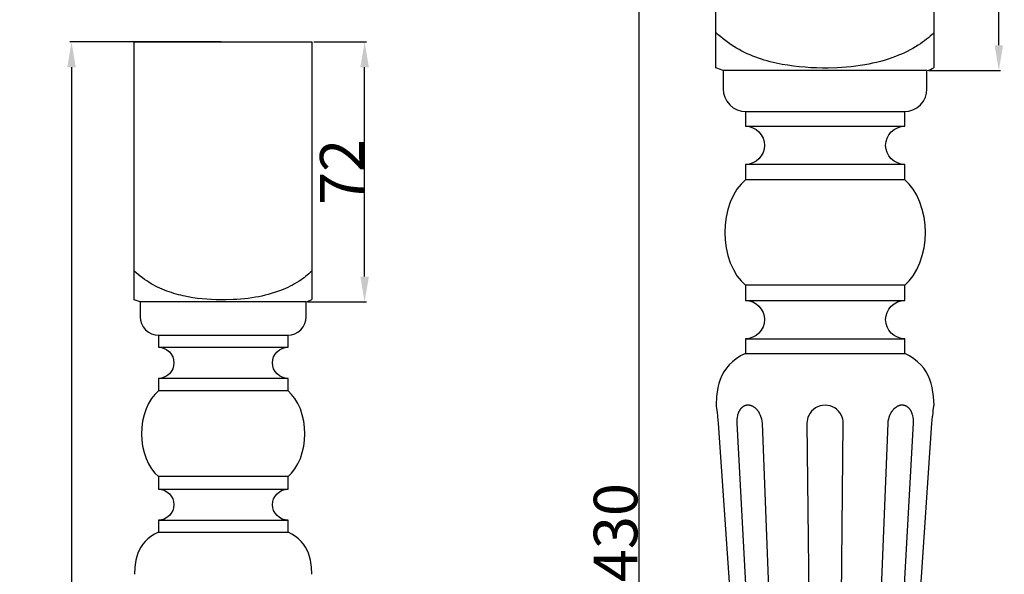
# Model space of a CAD drawing. Units: millimetres. Extents: x 0 to 1112, y 0 to 960.
# Drawn here: x 332 to 602, y 420 to 572 of the extents above; entities that cross this region are included whole.
import ezdxf

# ---------------------------------------------------------------- set-up
doc = ezdxf.new("R2010")
doc.units = ezdxf.units.MM
doc.header["$MEASUREMENT"] = 0
doc.layers.add('Default', color=7, linetype='Continuous', true_color=0xffffff)
doc.styles.add('Arial', font='arial.ttf')
doc.dimstyles.new('Dimension Style 01', dxfattribs={"dimtxt": 12, "dimasz": 7, "dimexe": 0.5, "dimexo": 0.5, "dimgap": 0.25, "dimtad": 1, "dimtoh": 1, "dimdec": 0, "dimzin": 1, "dimdsep": 46, "dimtxsty": 'Arial', "dimcen": 0.5, "dimazin": 0, "dimtfac": 1, "dimtdec": 4, "dimtix": 1, "dimtmove": 1, "dimatfit": 3, "dimfxl": 1, "dimtolj": 1, "dimtzin": 1, "dimarcsym": 0})

# ---------------------------------------------------------------- blocks, each defined once
blk = doc.blocks.new('*D4')
at = {"layer": 'Default', "color": 0, "lineweight": -2, "transparency": 16777216}
for p, q in [((387.08, 566.16), (345.42, 566.16)), ((345.92, 559.16), (345.92, 223.16)), ((389.96, 216.16), (345.42, 216.16))]:
    blk.add_line(p, q, dxfattribs=at)
at = {"layer": 'Default', "color": 0, "transparency": 16777216}
for points in [[(347.09, 559.16), (344.75, 559.16), (345.92, 566.16)], [(344.75, 223.16), (347.09, 223.16), (345.92, 216.16)]]:
    blk.add_solid(points, dxfattribs=at)
at = {"layer": 'Defpoints', "color": 0, "transparency": 16777216}
for p in [(387.58, 566.16), (345.92, 216.16), (390.46, 216.16)]:
    blk.add_point(p, dxfattribs=at)
at = {"layer": 'Default', "color": 0, "transparency": 16777216, "insert": (339.54, 391.16), "char_height": 12, "attachment_point": 5, "rotation": 90, "style": 'Arial'}
blk.add_mtext('\\A1;350', dxfattribs=at)
blk = doc.blocks.new('*D6')
at = {"layer": 'Default', "color": 0, "lineweight": -2, "transparency": 16777216}
for p, q in [((412.5, 566.16), (427, 566.16)), ((426.5, 501.59), (426.5, 559.16)), ((410.9, 494.59), (427, 494.59))]:
    blk.add_line(p, q, dxfattribs=at)
at = {"layer": 'Default', "color": 0, "transparency": 16777216}
for points in [[(425.33, 559.16), (427.67, 559.16), (426.5, 566.16)], [(425.33, 501.59), (427.67, 501.59), (426.5, 494.59)]]:
    blk.add_solid(points, dxfattribs=at)
at = {"layer": 'Defpoints', "color": 0, "transparency": 16777216}
for p in [(412, 566.16, 30), (426.5, 566.16), (410.4, 494.59)]:
    blk.add_point(p, dxfattribs=at)
at = {"layer": 'Default', "color": 0, "transparency": 16777216, "insert": (420.22, 530.37), "char_height": 12, "attachment_point": 5, "rotation": 90, "style": 'Arial'}
blk.add_mtext('\\A1;72', dxfattribs=at)
blk = doc.blocks.new('*D7')
at = {"layer": 'Default', "color": 0, "lineweight": -2, "transparency": 16777216}
for p, q in [((583.55, 646.16), (601.36, 646.16)), ((600.86, 565.23), (600.86, 639.16)), ((581.58, 558.23), (601.36, 558.23))]:
    blk.add_line(p, q, dxfattribs=at)
at = {"layer": 'Default', "color": 0, "transparency": 16777216}
for points in [[(599.7, 639.16), (602.03, 639.16), (600.86, 646.16)], [(599.7, 565.23), (602.03, 565.23), (600.86, 558.23)]]:
    blk.add_solid(points, dxfattribs=at)
at = {"layer": 'Defpoints', "color": 0, "transparency": 16777216}
for p in [(583.05, 646.16, 30), (600.86, 646.16), (581.08, 558.23)]:
    blk.add_point(p, dxfattribs=at)
at = {"layer": 'Default', "color": 0, "transparency": 16777216, "insert": (594.49, 602.19), "char_height": 12, "attachment_point": 5, "rotation": 90, "style": 'Arial'}
blk.add_mtext('\\A1;88', dxfattribs=at)
blk = doc.blocks.new('*D9')
at = {"layer": 'Default', "color": 0, "lineweight": -2, "transparency": 16777216}
for p, q in [((552.55, 646.16), (501.37, 646.16)), ((501.87, 639.16), (501.87, 223.16)), ((556.08, 216.16), (501.37, 216.16))]:
    blk.add_line(p, q, dxfattribs=at)
at = {"layer": 'Default', "color": 0, "transparency": 16777216}
for points in [[(503.03, 639.16), (500.7, 639.16), (501.87, 646.16)], [(500.7, 223.16), (503.03, 223.16), (501.87, 216.16)]]:
    blk.add_solid(points, dxfattribs=at)
at = {"layer": 'Defpoints', "color": 0, "transparency": 16777216}
for p in [(553.05, 646.16), (501.87, 216.16), (556.58, 216.16)]:
    blk.add_point(p, dxfattribs=at)
at = {"layer": 'Default', "color": 0, "transparency": 16777216, "insert": (495.49, 431.16), "char_height": 12, "attachment_point": 5, "rotation": 90, "style": 'Arial'}
blk.add_mtext('\\A1;430', dxfattribs=at)

msp = doc.modelspace()

# ---------------------------------------------------------------- linework, layer by layer
at = {"layer": 'Default'}
for p, q in [((523.07, 558.97), (523.07, 646.16)), ((583.02, 646.16), (583.02, 559.04)), ((523.73, 568.09), (523.07, 568.68)), ((583.02, 568.64), (582.51, 568.18)), ((363.18, 495.19), (363.18, 566.16)), ((363.18, 566.16), (411.97, 566.16)), ((411.97, 566.16), (411.97, 495.25)), ((524.41, 567.51), (523.73, 568.09)), ((525.1, 566.95), (524.41, 567.51)), ((525.8, 566.4), (525.1, 566.95)), ((526.52, 565.87), (525.8, 566.4)), ((527.25, 565.37), (526.52, 565.87)), ((579.85, 566.03), (579.29, 565.64)), ((580.4, 566.44), (579.85, 566.03)), ((580.94, 566.86), (580.4, 566.44)), ((581.48, 567.29), (580.94, 566.86)), ((582, 567.73), (581.48, 567.29)), ((582.51, 568.18), (582, 567.73)), ((528, 564.88), (527.25, 565.37)), ((528.76, 564.42), (528, 564.88)), ((529.48, 564.01), (528.76, 564.42)), ((530.21, 563.62), (529.48, 564.01)), ((530.95, 563.25), (530.21, 563.62)), ((531.7, 562.89), (530.95, 563.25)), ((574.9, 563.14), (574.1, 562.78)), ((575.68, 563.52), (574.9, 563.14)), ((576.46, 563.93), (575.68, 563.52)), ((577.22, 564.35), (576.46, 563.93)), ((577.98, 564.79), (577.22, 564.35)), ((578.72, 565.26), (577.98, 564.79)), ((579.29, 565.64), (578.72, 565.26)), ((532.47, 562.56), (531.7, 562.89)), ((533.23, 562.24), (532.47, 562.56)), ((534.01, 561.94), (533.23, 562.24)), ((534.8, 561.66), (534.01, 561.94)), ((535.59, 561.39), (534.8, 561.66)), ((536.38, 561.14), (535.59, 561.39)), ((537.18, 560.91), (536.38, 561.14)), ((537.99, 560.69), (537.18, 560.91)), ((538.8, 560.49), (537.99, 560.69)), ((539.61, 560.3), (538.8, 560.49)), ((567.23, 560.49), (566.16, 560.25)), ((568.3, 560.76), (567.23, 560.49)), ((569.36, 561.06), (568.3, 560.76)), ((570.41, 561.38), (569.36, 561.06)), ((571.45, 561.73), (570.41, 561.38)), ((572.48, 562.11), (571.45, 561.73)), ((573.29, 562.44), (572.48, 562.11)), ((574.1, 562.78), (573.29, 562.44)), ((525.08, 558.23), (523.07, 558.97)), ((581.07, 558.23), (525.08, 558.23)), ((581.08, 558.23), (525.1, 558.23)), ((525.1, 558.23), (525.1, 553.16)), ((541.25, 559.96), (539.61, 560.3)), ((542.82, 559.69), (541.25, 559.96)), ((544.4, 559.46), (542.82, 559.69)), ((545.98, 559.28), (544.4, 559.46)), ((547.57, 559.14), (545.98, 559.28)), ((549.16, 559.03), (547.57, 559.14)), ((550.75, 558.97), (549.16, 559.03)), ((552.34, 558.94), (550.75, 558.97)), ((553.93, 558.95), (552.34, 558.94)), ((556.46, 559.02), (553.93, 558.95)), ((557.72, 559.1), (556.46, 559.02)), ((558.98, 559.19), (557.72, 559.1)), ((560.24, 559.31), (558.98, 559.19)), ((561.5, 559.45), (560.24, 559.31)), ((562.75, 559.63), (561.5, 559.45)), ((564, 559.83), (562.75, 559.63)), ((565.08, 560.03), (564, 559.83)), ((566.16, 560.25), (565.08, 560.03)), ((581.08, 553.16), (581.08, 558.23)), ((525.1, 553.16), (525.2, 552.05)), ((580.98, 552.05), (581.08, 553.16)), ((525.2, 552.05), (525.52, 550.91)), ((525.52, 550.91), (526.08, 549.81)), ((526.08, 549.81), (526.87, 548.82)), ((579.31, 548.82), (580.1, 549.81)), ((580.1, 549.81), (580.66, 550.91)), ((580.66, 550.91), (580.98, 552.05)), ((526.87, 548.82), (527.84, 548.02)), ((527.84, 548.02), (528.93, 547.43)), ((528.93, 547.43), (530.07, 547.09)), ((530.07, 547.09), (531.19, 546.97)), ((531.19, 546.97), (531.19, 542.94)), ((531.19, 546.97), (574.99, 546.97)), ((574.99, 546.97), (576.11, 547.09)), ((574.99, 542.94), (574.99, 546.97)), ((576.11, 547.09), (577.25, 547.43)), ((577.25, 547.43), (578.34, 548.02)), ((578.34, 548.02), (579.31, 548.82)), ((531.19, 542.94), (532.22, 542.83)), ((531.19, 542.94), (574.99, 542.94)), ((532.22, 542.83), (533.2, 542.54)), ((533.2, 542.54), (534.11, 542.05)), ((534.11, 542.05), (534.91, 541.4)), ((534.91, 541.4), (535.56, 540.6)), ((570.62, 540.6), (571.28, 541.4)), ((571.28, 541.4), (572.07, 542.05)), ((572.07, 542.05), (572.98, 542.54)), ((572.98, 542.54), (573.97, 542.83)), ((573.97, 542.83), (574.99, 542.94)), ((535.56, 540.6), (536.04, 539.69)), ((536.04, 539.69), (536.34, 538.71)), ((536.34, 538.71), (536.44, 537.68)), ((569.74, 537.68), (569.84, 538.71)), ((569.84, 538.71), (570.14, 539.69)), ((570.14, 539.69), (570.62, 540.6)), ((536.34, 536.66), (536.04, 535.67)), ((536.44, 537.68), (536.34, 536.66)), ((569.84, 536.66), (569.74, 537.68)), ((570.14, 535.67), (569.84, 536.66)), ((534.11, 533.32), (533.2, 532.83)), ((534.91, 533.97), (534.11, 533.32)), ((535.56, 534.77), (534.91, 533.97)), ((536.04, 535.67), (535.56, 534.77)), ((570.62, 534.77), (570.14, 535.67)), ((571.28, 533.97), (570.62, 534.77)), ((572.07, 533.32), (571.28, 533.97)), ((572.98, 532.83), (572.07, 533.32)), ((532.22, 532.53), (531.19, 532.43)), ((574.99, 532.43), (531.19, 532.43)), ((531.19, 532.43), (531.19, 528.16)), ((533.2, 532.83), (532.22, 532.53)), ((573.97, 532.53), (572.98, 532.83)), ((574.99, 532.43), (573.97, 532.53)), ((574.99, 528.16), (574.99, 532.43)), ((531.19, 528.16), (529.99, 527)), ((574.99, 528.16), (531.19, 528.16)), ((576.19, 527), (574.99, 528.16)), ((528.87, 525.59), (527.87, 523.93)), ((529.99, 527), (528.87, 525.59)), ((577.31, 525.59), (576.19, 527)), ((578.31, 523.93), (577.31, 525.59)), ((527.87, 523.93), (527.03, 522.07)), ((579.15, 522.07), (578.31, 523.93)), ((526.36, 520.06), (525.88, 517.96)), ((527.03, 522.07), (526.36, 520.06)), ((579.82, 520.06), (579.15, 522.07)), ((580.3, 517.96), (579.82, 520.06)), ((525.88, 517.96), (525.6, 515.82)), ((580.58, 515.82), (580.3, 517.96)), ((525.6, 515.82), (525.51, 513.71)), ((580.67, 513.71), (580.58, 515.82)), ((525.51, 513.71), (525.6, 511.6)), ((580.58, 511.6), (580.67, 513.71)), ((525.6, 511.6), (525.88, 509.46)), ((525.88, 509.46), (526.36, 507.35)), ((579.82, 507.35), (580.3, 509.46)), ((580.3, 509.46), (580.58, 511.6)), ((526.36, 507.35), (527.03, 505.34)), ((579.15, 505.34), (579.82, 507.35)), ((527.03, 505.34), (527.87, 503.49)), ((527.87, 503.49), (528.87, 501.83)), ((577.31, 501.83), (578.31, 503.49)), ((578.31, 503.49), (579.15, 505.34)), ((363.72, 502.61), (363.18, 503.1)), ((364.27, 502.14), (363.72, 502.61)), ((364.83, 501.68), (364.27, 502.14)), ((365.4, 501.24), (364.83, 501.68)), ((365.99, 500.81), (365.4, 501.24)), ((366.58, 500.4), (365.99, 500.81)), ((409.39, 500.94), (408.94, 500.62)), ((409.84, 501.27), (409.39, 500.94)), ((410.28, 501.61), (409.84, 501.27)), ((410.72, 501.96), (410.28, 501.61)), ((411.14, 502.32), (410.72, 501.96)), ((411.56, 502.69), (411.14, 502.32)), ((411.97, 503.06), (411.56, 502.69)), ((528.87, 501.83), (529.99, 500.42)), ((576.19, 500.42), (577.31, 501.83)), ((367.19, 500.01), (366.58, 500.4)), ((367.81, 499.63), (367.19, 500.01)), ((368.4, 499.29), (367.81, 499.63)), ((368.99, 498.97), (368.4, 499.29)), ((369.6, 498.67), (368.99, 498.97)), ((370.21, 498.38), (369.6, 498.67)), ((370.83, 498.11), (370.21, 498.38)), ((371.45, 497.85), (370.83, 498.11)), ((404.71, 498.29), (404.06, 498.01)), ((405.36, 498.59), (404.71, 498.29)), ((406, 498.9), (405.36, 498.59)), ((406.63, 499.23), (406, 498.9)), ((407.26, 499.57), (406.63, 499.23)), ((407.87, 499.93), (407.26, 499.57)), ((408.47, 500.31), (407.87, 499.93)), ((408.94, 500.62), (408.47, 500.31)), ((529.99, 500.42), (531.19, 499.26)), ((574.99, 499.26), (531.19, 499.26)), ((531.19, 499.26), (531.19, 494.99)), ((574.99, 499.26), (576.19, 500.42)), ((574.99, 494.99), (574.99, 499.26)), ((372.08, 497.61), (371.45, 497.85)), ((372.72, 497.38), (372.08, 497.61)), ((373.37, 497.16), (372.72, 497.38)), ((374.01, 496.96), (373.37, 497.16)), ((374.67, 496.77), (374.01, 496.96)), ((375.32, 496.59), (374.67, 496.77)), ((375.98, 496.43), (375.32, 496.59)), ((376.64, 496.28), (375.98, 496.43)), ((377.97, 496), (376.64, 496.28)), ((379.26, 495.78), (377.97, 496)), ((380.54, 495.59), (379.26, 495.78)), ((381.83, 495.44), (380.54, 495.59)), ((383.12, 495.33), (381.83, 495.44)), ((392.41, 495.37), (391.38, 495.29)), ((393.44, 495.47), (392.41, 495.37)), ((394.46, 495.59), (393.44, 495.47)), ((395.48, 495.73), (394.46, 495.59)), ((396.49, 495.89), (395.48, 495.73)), ((397.37, 496.05), (396.49, 495.89)), ((398.25, 496.23), (397.37, 496.05)), ((399.12, 496.43), (398.25, 496.23)), ((399.99, 496.65), (399.12, 496.43)), ((400.85, 496.89), (399.99, 496.65)), ((401.71, 497.16), (400.85, 496.89)), ((402.56, 497.44), (401.71, 497.16)), ((403.4, 497.75), (402.56, 497.44)), ((404.06, 498.01), (403.4, 497.75)), ((364.81, 494.59), (363.18, 495.19)), ((410.39, 494.59), (364.81, 494.59)), ((410.4, 494.59), (364.83, 494.59)), ((364.83, 494.59), (364.83, 490.46)), ((384.41, 495.24), (383.12, 495.33)), ((385.71, 495.19), (384.41, 495.24)), ((387, 495.17), (385.71, 495.19)), ((388.3, 495.17), (387, 495.17)), ((390.36, 495.24), (388.3, 495.17)), ((391.38, 495.29), (390.36, 495.24)), ((410.4, 490.46), (410.4, 494.59)), ((531.19, 494.99), (532.22, 494.89)), ((531.19, 494.99), (574.99, 494.99)), ((532.22, 494.89), (533.2, 494.59)), ((533.2, 494.59), (534.11, 494.1)), ((534.11, 494.1), (534.91, 493.45)), ((534.91, 493.45), (535.56, 492.65)), ((570.62, 492.65), (571.28, 493.45)), ((571.28, 493.45), (572.07, 494.1)), ((572.07, 494.1), (572.98, 494.59)), ((572.98, 494.59), (573.97, 494.89)), ((573.97, 494.89), (574.99, 494.99)), ((364.83, 490.46), (364.91, 489.56)), ((410.32, 489.56), (410.4, 490.46)), ((535.56, 492.65), (536.04, 491.74)), ((536.04, 491.74), (536.34, 490.76)), ((536.34, 490.76), (536.44, 489.74)), ((569.74, 489.74), (569.84, 490.76)), ((569.84, 490.76), (570.14, 491.74)), ((570.14, 491.74), (570.62, 492.65)), ((364.91, 489.56), (365.17, 488.63)), ((365.17, 488.63), (365.63, 487.73)), ((365.63, 487.73), (366.27, 486.93)), ((408.96, 486.93), (409.6, 487.73)), ((409.6, 487.73), (410.05, 488.63)), ((410.05, 488.63), (410.32, 489.56)), ((536.04, 487.73), (535.56, 486.82)), ((536.34, 488.71), (536.04, 487.73)), ((536.44, 489.74), (536.34, 488.71)), ((569.84, 488.71), (569.74, 489.74)), ((570.14, 487.73), (569.84, 488.71)), ((570.62, 486.82), (570.14, 487.73)), ((366.27, 486.93), (367.06, 486.28)), ((367.06, 486.28), (367.95, 485.8)), ((367.95, 485.8), (368.88, 485.52)), ((368.88, 485.52), (369.79, 485.43)), ((369.79, 485.43), (405.44, 485.43)), ((369.79, 485.43), (369.79, 482.14)), ((405.44, 485.43), (406.35, 485.52)), ((405.44, 482.14), (405.44, 485.43)), ((406.35, 485.52), (407.28, 485.8)), ((407.28, 485.8), (408.17, 486.28)), ((408.17, 486.28), (408.96, 486.93)), ((532.22, 484.58), (531.19, 484.48)), ((533.2, 484.88), (532.22, 484.58)), ((534.11, 485.37), (533.2, 484.88)), ((534.91, 486.02), (534.11, 485.37)), ((535.56, 486.82), (534.91, 486.02)), ((571.28, 486.02), (570.62, 486.82)), ((572.07, 485.37), (571.28, 486.02)), ((572.98, 484.88), (572.07, 485.37)), ((573.97, 484.58), (572.98, 484.88)), ((574.99, 484.48), (573.97, 484.58)), ((369.79, 482.14), (405.44, 482.14)), ((369.79, 482.14), (370.62, 482.06)), ((370.62, 482.06), (371.43, 481.81)), ((403.8, 481.81), (404.61, 482.06)), ((404.61, 482.06), (405.44, 482.14)), ((531.19, 484.48), (574.99, 484.48)), ((531.19, 484.48), (531.19, 480.45)), ((574.99, 480.45), (574.99, 484.48)), ((371.43, 481.81), (372.16, 481.42)), ((372.16, 481.42), (372.81, 480.89)), ((372.81, 480.89), (373.34, 480.24)), ((373.34, 480.24), (373.74, 479.5)), ((373.74, 479.5), (373.98, 478.7)), ((401.25, 478.7), (401.49, 479.5)), ((401.49, 479.5), (401.88, 480.24)), ((401.88, 480.24), (402.42, 480.89)), ((402.42, 480.89), (403.06, 481.42)), ((403.06, 481.42), (403.8, 481.81)), ((529.86, 479.74), (528.68, 478.98)), ((531.19, 480.45), (529.86, 479.74)), ((531.19, 480.45), (574.99, 480.45)), ((576.32, 479.74), (574.99, 480.45)), ((577.5, 478.98), (576.32, 479.74)), ((373.98, 477.03), (373.74, 476.23)), ((373.98, 478.7), (374.06, 477.87)), ((374.06, 477.87), (373.98, 477.03)), ((401.16, 477.87), (401.25, 478.7)), ((401.25, 477.03), (401.16, 477.87)), ((401.49, 476.23), (401.25, 477.03)), ((526.74, 477.29), (525.95, 476.36)), ((527.64, 478.16), (526.74, 477.29)), ((528.68, 478.98), (527.64, 478.16)), ((578.54, 478.16), (577.5, 478.98)), ((579.44, 477.29), (578.54, 478.16)), ((580.23, 476.36), (579.44, 477.29)), ((371.43, 473.92), (370.62, 473.67)), ((372.16, 474.31), (371.43, 473.92)), ((372.81, 474.84), (372.16, 474.31)), ((373.34, 475.49), (372.81, 474.84)), ((373.74, 476.23), (373.34, 475.49)), ((401.88, 475.49), (401.49, 476.23)), ((402.42, 474.84), (401.88, 475.49)), ((403.06, 474.31), (402.42, 474.84)), ((403.8, 473.92), (403.06, 474.31)), ((404.61, 473.67), (403.8, 473.92)), ((524.73, 474.37), (524.27, 473.3)), ((525.29, 475.39), (524.73, 474.37)), ((525.95, 476.36), (525.29, 475.39)), ((580.89, 475.39), (580.23, 476.36)), ((581.45, 474.37), (580.89, 475.39)), ((581.91, 473.3), (581.45, 474.37)), ((370.62, 473.67), (369.79, 473.59)), ((405.44, 473.59), (369.79, 473.59)), ((369.79, 473.59), (369.79, 470.11)), ((405.44, 473.59), (404.61, 473.67)), ((405.44, 470.11), (405.44, 473.59)), ((523.61, 471.04), (523.26, 468.62)), ((523.9, 472.19), (523.61, 471.04)), ((524.27, 473.3), (523.9, 472.19)), ((582.28, 472.19), (581.91, 473.3)), ((582.57, 471.04), (582.28, 472.19)), ((582.93, 468.62), (582.57, 471.04)), ((368.81, 469.17), (367.9, 468.02)), ((369.79, 470.11), (368.81, 469.17)), ((405.44, 470.11), (369.79, 470.11)), ((406.42, 469.17), (405.44, 470.11)), ((407.33, 468.02), (406.42, 469.17)), ((523.26, 468.62), (523.13, 466.2)), ((583.05, 466.2), (582.93, 468.62)), ((367.09, 466.67), (366.4, 465.16)), ((367.9, 468.02), (367.09, 466.67)), ((408.14, 466.67), (407.33, 468.02)), ((408.83, 465.16), (408.14, 466.67)), ((523.13, 466.2), (523.13, 466.2)), ((523.13, 466.2), (523.13, 466.2)), ((523.13, 466.2), (523.13, 466.2)), ((523.13, 466.2), (523.14, 466.17)), ((523.14, 466.17), (523.15, 466.1)), ((523.15, 466.1), (523.18, 465.86)), ((523.18, 465.86), (523.25, 465.39)), ((530.34, 465.65), (530.27, 465.59)), ((530.42, 465.7), (530.34, 465.65)), ((530.49, 465.76), (530.42, 465.7)), ((530.57, 465.81), (530.49, 465.76)), ((530.65, 465.86), (530.57, 465.81)), ((530.72, 465.9), (530.65, 465.86)), ((530.78, 465.93), (530.72, 465.9)), ((530.85, 465.97), (530.78, 465.93)), ((530.92, 466), (530.85, 465.97)), ((530.99, 466.03), (530.92, 466)), ((531.06, 466.05), (530.99, 466.03)), ((531.13, 466.08), (531.06, 466.05)), ((531.21, 466.1), (531.13, 466.08)), ((531.28, 466.12), (531.21, 466.1)), ((531.35, 466.14), (531.28, 466.12)), ((531.43, 466.16), (531.35, 466.14)), ((531.5, 466.17), (531.43, 466.16)), ((531.57, 466.18), (531.5, 466.17)), ((531.65, 466.19), (531.57, 466.18)), ((531.73, 466.2), (531.65, 466.19)), ((531.8, 466.2), (531.73, 466.2)), ((531.85, 466.2), (531.8, 466.2)), ((531.91, 466.2), (531.85, 466.2)), ((531.96, 466.2), (531.91, 466.2)), ((532.01, 466.2), (531.96, 466.2)), ((532.09, 466.2), (532.01, 466.2)), ((532.17, 466.19), (532.09, 466.2)), ((532.24, 466.18), (532.17, 466.19)), ((532.32, 466.17), (532.24, 466.18)), ((532.4, 466.16), (532.32, 466.17)), ((532.48, 466.14), (532.4, 466.16)), ((532.55, 466.12), (532.48, 466.14)), ((532.63, 466.1), (532.55, 466.12)), ((532.71, 466.08), (532.63, 466.1)), ((532.78, 466.05), (532.71, 466.08)), ((532.86, 466.03), (532.78, 466.05)), ((532.94, 466), (532.86, 466.03)), ((533.01, 465.97), (532.94, 466)), ((533.09, 465.93), (533.01, 465.97)), ((533.16, 465.9), (533.09, 465.93)), ((533.24, 465.86), (533.16, 465.9)), ((533.33, 465.81), (533.24, 465.86)), ((533.42, 465.76), (533.33, 465.81)), ((533.5, 465.7), (533.42, 465.76)), ((533.59, 465.65), (533.5, 465.7)), ((533.68, 465.59), (533.59, 465.65)), ((572.59, 465.65), (572.51, 465.59)), ((572.68, 465.7), (572.59, 465.65)), ((572.77, 465.76), (572.68, 465.7)), ((572.85, 465.81), (572.77, 465.76)), ((572.94, 465.86), (572.85, 465.81)), ((573.02, 465.9), (572.94, 465.86)), ((573.09, 465.93), (573.02, 465.9)), ((573.17, 465.97), (573.09, 465.93)), ((573.25, 466), (573.17, 465.97)), ((573.32, 466.03), (573.25, 466)), ((573.4, 466.05), (573.32, 466.03)), ((573.47, 466.08), (573.4, 466.05)), ((573.55, 466.1), (573.47, 466.08)), ((573.63, 466.12), (573.55, 466.1)), ((573.71, 466.14), (573.63, 466.12)), ((573.78, 466.16), (573.71, 466.14)), ((573.86, 466.17), (573.78, 466.16)), ((573.94, 466.18), (573.86, 466.17)), ((574.01, 466.19), (573.94, 466.18)), ((574.09, 466.2), (574.01, 466.19)), ((574.17, 466.2), (574.09, 466.2)), ((574.22, 466.2), (574.17, 466.2)), ((574.27, 466.2), (574.22, 466.2)), ((574.33, 466.2), (574.27, 466.2)), ((574.38, 466.2), (574.33, 466.2)), ((574.46, 466.2), (574.38, 466.2)), ((574.53, 466.19), (574.46, 466.2)), ((574.61, 466.18), (574.53, 466.19)), ((574.68, 466.17), (574.61, 466.18)), ((574.76, 466.16), (574.68, 466.17)), ((574.83, 466.14), (574.76, 466.16)), ((574.9, 466.12), (574.83, 466.14)), ((574.97, 466.1), (574.9, 466.12)), ((575.05, 466.08), (574.97, 466.1)), ((575.12, 466.05), (575.05, 466.08)), ((575.19, 466.03), (575.12, 466.05)), ((575.26, 466), (575.19, 466.03)), ((575.33, 465.97), (575.26, 466)), ((575.4, 465.93), (575.33, 465.97)), ((575.47, 465.9), (575.4, 465.93)), ((575.53, 465.86), (575.47, 465.9)), ((575.61, 465.81), (575.53, 465.86)), ((575.69, 465.76), (575.61, 465.81)), ((575.76, 465.7), (575.69, 465.76)), ((575.84, 465.65), (575.76, 465.7)), ((575.91, 465.59), (575.84, 465.65)), ((582.93, 465.39), (583, 465.86)), ((583, 465.86), (583.03, 466.08)), ((583.03, 466.08), (583.05, 466.19)), ((583.05, 466.19), (583.05, 466.2)), ((583.05, 466.2), (583.05, 466.2)), ((583.05, 466.2), (583.05, 466.2)), ((583.05, 466.2), (583.05, 466.2)), ((365.86, 463.52), (365.47, 461.81)), ((366.4, 465.16), (365.86, 463.52)), ((409.37, 463.52), (408.83, 465.16)), ((409.76, 461.81), (409.37, 463.52)), ((523.25, 465.39), (523.34, 464.75)), ((523.34, 464.75), (523.43, 464.11)), ((523.43, 464.11), (523.51, 463.39)), ((523.51, 463.39), (523.55, 463.07)), ((523.55, 463.07), (523.74, 461.24)), ((529.05, 463.57), (529, 463.39)), ((529.11, 463.76), (529.05, 463.57)), ((529.17, 463.94), (529.11, 463.76)), ((529.2, 464.02), (529.17, 463.94)), ((529.24, 464.11), (529.2, 464.02)), ((529.27, 464.2), (529.24, 464.11)), ((529.31, 464.28), (529.27, 464.2)), ((529.35, 464.36), (529.31, 464.28)), ((529.39, 464.44), (529.35, 464.36)), ((529.43, 464.52), (529.39, 464.44)), ((529.47, 464.6), (529.43, 464.52)), ((529.52, 464.68), (529.47, 464.6)), ((529.56, 464.75), (529.52, 464.68)), ((529.62, 464.84), (529.56, 464.75)), ((529.68, 464.93), (529.62, 464.84)), ((529.74, 465.01), (529.68, 464.93)), ((529.8, 465.09), (529.74, 465.01)), ((529.86, 465.17), (529.8, 465.09)), ((529.92, 465.25), (529.86, 465.17)), ((529.99, 465.32), (529.92, 465.25)), ((530.06, 465.39), (529.99, 465.32)), ((530.13, 465.46), (530.06, 465.39)), ((530.2, 465.52), (530.13, 465.46)), ((530.27, 465.59), (530.2, 465.52)), ((533.76, 465.52), (533.68, 465.59)), ((533.84, 465.46), (533.76, 465.52)), ((533.93, 465.39), (533.84, 465.46)), ((534.01, 465.32), (533.93, 465.39)), ((534.09, 465.25), (534.01, 465.32)), ((534.17, 465.17), (534.09, 465.25)), ((534.25, 465.09), (534.17, 465.17)), ((534.32, 465.01), (534.25, 465.09)), ((534.4, 464.93), (534.32, 465.01)), ((534.47, 464.84), (534.4, 464.93)), ((534.55, 464.75), (534.47, 464.84)), ((534.61, 464.68), (534.55, 464.75)), ((534.67, 464.6), (534.61, 464.68)), ((534.72, 464.52), (534.67, 464.6)), ((534.78, 464.44), (534.72, 464.52)), ((534.83, 464.36), (534.78, 464.44)), ((534.89, 464.28), (534.83, 464.36)), ((534.94, 464.2), (534.89, 464.28)), ((534.99, 464.11), (534.94, 464.2)), ((535.04, 464.02), (534.99, 464.11)), ((535.09, 463.94), (535.04, 464.02)), ((535.18, 463.76), (535.09, 463.94)), ((535.27, 463.57), (535.18, 463.76)), ((535.35, 463.39), (535.27, 463.57)), ((570.91, 463.57), (570.83, 463.39)), ((571, 463.76), (570.91, 463.57)), ((571.09, 463.94), (571, 463.76)), ((571.14, 464.02), (571.09, 463.94)), ((571.19, 464.11), (571.14, 464.02)), ((571.24, 464.2), (571.19, 464.11)), ((571.29, 464.28), (571.24, 464.2)), ((571.35, 464.36), (571.29, 464.28)), ((571.4, 464.44), (571.35, 464.36)), ((571.46, 464.52), (571.4, 464.44)), ((571.52, 464.6), (571.46, 464.52)), ((571.57, 464.68), (571.52, 464.6)), ((571.63, 464.75), (571.57, 464.68)), ((571.71, 464.84), (571.63, 464.75)), ((571.78, 464.93), (571.71, 464.84)), ((571.86, 465.01), (571.78, 464.93)), ((571.93, 465.09), (571.86, 465.01)), ((572.01, 465.17), (571.93, 465.09)), ((572.09, 465.25), (572.01, 465.17)), ((572.17, 465.32), (572.09, 465.25)), ((572.25, 465.39), (572.17, 465.32)), ((572.34, 465.46), (572.25, 465.39)), ((572.42, 465.52), (572.34, 465.46)), ((572.51, 465.59), (572.42, 465.52)), ((575.98, 465.52), (575.91, 465.59)), ((576.05, 465.46), (575.98, 465.52)), ((576.12, 465.39), (576.05, 465.46)), ((576.19, 465.32), (576.12, 465.39)), ((576.26, 465.25), (576.19, 465.32)), ((576.32, 465.17), (576.26, 465.25)), ((576.38, 465.09), (576.32, 465.17)), ((576.44, 465.01), (576.38, 465.09)), ((576.5, 464.93), (576.44, 465.01)), ((576.56, 464.84), (576.5, 464.93)), ((576.62, 464.75), (576.56, 464.84)), ((576.66, 464.68), (576.62, 464.75)), ((576.71, 464.6), (576.66, 464.68)), ((576.75, 464.52), (576.71, 464.6)), ((576.79, 464.44), (576.75, 464.52)), ((576.83, 464.36), (576.79, 464.44)), ((576.87, 464.28), (576.83, 464.36)), ((576.91, 464.2), (576.87, 464.28)), ((576.94, 464.11), (576.91, 464.2)), ((576.98, 464.02), (576.94, 464.11)), ((577.01, 463.94), (576.98, 464.02)), ((577.07, 463.76), (577.01, 463.94)), ((577.13, 463.57), (577.07, 463.76)), ((577.18, 463.39), (577.13, 463.57)), ((582.45, 461.24), (582.63, 463.07)), ((582.63, 463.07), (582.67, 463.39)), ((582.67, 463.39), (582.76, 464.11)), ((582.76, 464.11), (582.84, 464.75)), ((582.84, 464.75), (582.93, 465.39)), ((365.47, 461.81), (365.24, 460.07)), ((409.99, 460.07), (409.76, 461.81)), ((523.74, 461.24), (526.99, 412.95)), ((528.81, 461.24), (539.32, 268.07)), ((543.55, 268.07), (535.86, 461.24)), ((548.11, 461.24), (550.1, 268.07)), ((556.08, 268.07), (558.07, 461.24)), ((570.33, 461.24), (562.63, 268.07)), ((566.86, 268.07), (577.37, 461.24)), ((579.2, 412.95), (582.45, 461.24)), ((365.24, 460.07), (365.17, 458.35)), ((365.17, 458.35), (365.24, 456.63)), ((410.06, 458.35), (409.99, 460.07)), ((409.99, 456.63), (410.06, 458.35)), ((365.24, 456.63), (365.47, 454.89)), ((365.47, 454.89), (365.86, 453.18)), ((409.37, 453.18), (409.76, 454.89)), ((409.76, 454.89), (409.99, 456.63)), ((365.86, 453.18), (366.4, 451.54)), ((408.83, 451.54), (409.37, 453.18)), ((366.4, 451.54), (367.09, 450.03)), ((367.09, 450.03), (367.9, 448.68)), ((407.33, 448.68), (408.14, 450.03)), ((408.14, 450.03), (408.83, 451.54)), ((367.9, 448.68), (368.81, 447.53)), ((368.81, 447.53), (369.79, 446.59)), ((405.44, 446.59), (406.42, 447.53)), ((406.42, 447.53), (407.33, 448.68)), ((405.44, 446.59), (369.79, 446.59)), ((369.79, 446.59), (369.79, 443.11)), ((405.44, 443.11), (405.44, 446.59)), ((369.79, 443.11), (405.44, 443.11)), ((369.79, 443.11), (370.62, 443.03)), ((370.62, 443.03), (371.43, 442.79)), ((371.43, 442.79), (372.16, 442.39)), ((372.16, 442.39), (372.81, 441.86)), ((372.81, 441.86), (373.34, 441.21)), ((401.88, 441.21), (402.42, 441.86)), ((402.42, 441.86), (403.06, 442.39)), ((403.06, 442.39), (403.8, 442.79)), ((403.8, 442.79), (404.61, 443.03)), ((404.61, 443.03), (405.44, 443.11)), ((373.34, 441.21), (373.74, 440.47)), ((373.74, 440.47), (373.98, 439.67)), ((373.98, 439.67), (374.06, 438.84)), ((374.06, 438.84), (373.98, 438)), ((401.16, 438.84), (401.25, 439.67)), ((401.25, 438), (401.16, 438.84)), ((401.25, 439.67), (401.49, 440.47)), ((401.49, 440.47), (401.88, 441.21)), ((372.81, 435.82), (372.16, 435.28)), ((373.34, 436.46), (372.81, 435.82)), ((373.74, 437.2), (373.34, 436.46)), ((373.98, 438), (373.74, 437.2)), ((401.49, 437.2), (401.25, 438)), ((401.88, 436.46), (401.49, 437.2)), ((402.42, 435.82), (401.88, 436.46)), ((403.06, 435.28), (402.42, 435.82)), ((370.62, 434.65), (369.79, 434.56)), ((369.79, 434.56), (369.79, 431.28)), ((369.79, 434.56), (405.44, 434.56)), ((371.43, 434.89), (370.62, 434.65)), ((372.16, 435.28), (371.43, 434.89)), ((403.8, 434.89), (403.06, 435.28)), ((404.61, 434.65), (403.8, 434.89)), ((405.44, 434.56), (404.61, 434.65)), ((405.44, 431.28), (405.44, 434.56)), ((368.71, 430.7), (367.75, 430.08)), ((369.79, 431.28), (368.71, 430.7)), ((369.79, 431.28), (405.44, 431.28)), ((406.52, 430.7), (405.44, 431.28)), ((407.48, 430.08), (406.52, 430.7)), ((365.53, 427.95), (364.98, 427.16)), ((366.16, 428.7), (365.53, 427.95)), ((366.9, 429.41), (366.16, 428.7)), ((367.75, 430.08), (366.9, 429.41)), ((408.33, 429.41), (407.48, 430.08)), ((409.07, 428.7), (408.33, 429.41)), ((409.7, 427.95), (409.07, 428.7)), ((410.25, 427.16), (409.7, 427.95)), ((364.15, 425.46), (363.85, 424.56)), ((364.53, 426.33), (364.15, 425.46)), ((364.98, 427.16), (364.53, 426.33)), ((410.7, 426.33), (410.25, 427.16)), ((411.07, 425.46), (410.7, 426.33)), ((411.38, 424.56), (411.07, 425.46)), ((363.62, 423.62), (363.33, 421.65)), ((363.85, 424.56), (363.62, 423.62)), ((411.61, 423.62), (411.38, 424.56)), ((411.9, 421.65), (411.61, 423.62)), ((363.33, 421.65), (363.23, 419.68)), ((363.23, 419.68), (363.23, 419.68)), ((412, 419.68), (411.9, 421.65)), ((412, 419.68), (412, 419.68))]:
    msp.add_line(p, q, dxfattribs=at)
for centre, radius, start, end in [((578.31, 567.66), 9.82, 286.2809, 298.6258), ((408.15, 502.27), 7.99, 286.2809, 298.6258), ((553.09, 461.21), 4.99, 25.853, 154.147), ((536.54, 461.66), 7.74, 167.0723, 183.1076), ((529.75, 460.94), 6.11, 2.7556, 23.5723), ((553.09, 461.24), 4.98, 154.4664, 180.05), ((553.09, 461.24), 4.98, 359.95, 25.5336), ((576.43, 460.94), 6.11, 156.4277, 177.2444), ((569.64, 461.66), 7.74, 356.8924, 12.9277)]:
    msp.add_arc(centre, radius, start, end, dxfattribs=at)

# ---------------------------------------------------------------- dimensions: what is measured, and where the dimension line sits
for base, p1, p2, picture, middle in [((501.87, 216.16), (553.05, 646.16), (556.58, 216.16), '*D9', (495.49, 431.16)), ((600.86, 646.16), (581.08, 558.23), (583.05, 646.16, 30), '*D7', (594.49, 602.19)), ((345.92, 216.16), (387.58, 566.16), (390.46, 216.16), '*D4', (339.54, 391.16)), ((426.5, 566.16), (410.4, 494.59), (412, 566.16, 30), '*D6', (420.22, 530.37))]:
    dim = msp.add_linear_dim(base=base, p1=p1, p2=p2, angle=90, dimstyle='Dimension Style 01', dxfattribs=at)
    dim.commit()
    dim.dimension.update_dxf_attribs({"geometry": picture, "text_midpoint": middle})

doc.saveas('drawing.dxf')
